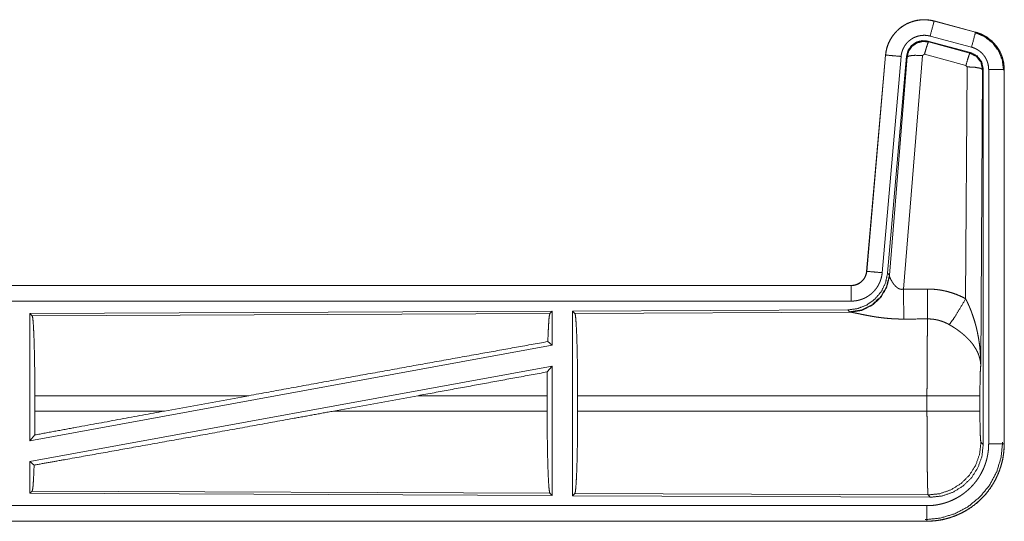
# Model space of a CAD drawing. Units: inches. Extents: x 39 to 105, y 14 to 163.
# Drawn here: x 100 to 103, y 19 to 21 of the extents above; entities that cross this region are included whole.
import ezdxf

# ---------------------------------------------------------------- set-up
doc = ezdxf.new("R2010")
doc.units = ezdxf.units.IN
doc.header["$MEASUREMENT"] = 0
doc.layers.add('FRONT CUSTOMER', color=7, linetype='Continuous', true_color=0xffffff)

msp = doc.modelspace()

# ---------------------------------------------------------------- linework, layer by layer
at = {"layer": 'FRONT CUSTOMER', "color": 2, "linetype": 'Continuous', "lineweight": 18}
for p, q in [((102.8047, 20.5576), (102.8048, 20.558)), ((102.8047, 20.5576), (102.9383, 20.5218)), ((102.9384, 20.5222), (102.8048, 20.558)), ((102.9383, 20.5218), (102.9384, 20.5222)), ((102.9223, 20.4561), (102.7849, 20.493)), ((102.7849, 20.493), (102.7866, 20.4906)), ((102.7866, 20.4906), (102.9202, 20.4545)), ((102.9254, 20.4735), (102.7918, 20.5093)), ((102.648, 20.4482), (102.587, 19.7511)), ((102.5874, 19.7511), (102.6484, 20.4482)), ((102.6484, 20.4482), (102.648, 20.4482)), ((102.7736, 20.451), (102.7674, 20.4466)), ((102.9073, 20.415), (102.7736, 20.451)), ((102.9202, 20.4545), (102.9223, 20.4561)), ((102.6982, 20.4438), (102.6372, 19.7467)), ((102.7159, 20.4447), (102.6547, 19.7454)), ((102.6604, 19.7392), (102.7176, 20.4423)), ((102.7674, 20.4466), (102.7062, 19.6936)), ((102.7176, 20.4423), (102.7159, 20.4447)), ((102.9064, 19.6628), (102.911, 20.4101)), ((102.911, 20.4101), (102.9073, 20.415)), ((102.961, 20.4014), (102.9551, 19.4483)), ((102.9631, 20.403), (102.961, 20.4014)), ((102.9631, 19.1929), (102.9631, 20.403)), ((102.9806, 19.1953), (102.9806, 20.4015)), ((103.0306, 20.4015), (103.0306, 19.1953)), ((103.0306, 20.4015), (103.031, 20.4015)), ((103.031, 19.1953), (103.031, 20.4015)), ((102.5874, 19.7511), (102.587, 19.7511)), ((102.6547, 19.7454), (102.6604, 19.7392)), ((102.6604, 19.7392), (102.6611, 19.7345)), ((102.5373, 19.7055), (97.0058, 19.7055)), ((98.0457, 19.7051), (102.5373, 19.7051)), ((102.5373, 19.7051), (102.5373, 19.7055)), ((102.5373, 19.6551), (98.0457, 19.6551)), ((101.5731, 19.6227), (99.8889, 19.6153)), ((101.5731, 19.6227), (101.5658, 19.6153)), ((101.5731, 19.6227), (101.5731, 19.5129)), ((102.5259, 19.6268), (101.6389, 19.623)), ((101.6389, 19.623), (101.6389, 19.028)), ((101.6389, 19.623), (101.6462, 19.6157)), ((102.5316, 19.6206), (102.5259, 19.6268)), ((99.8889, 19.6153), (99.8889, 19.205)), ((99.8889, 19.6153), (99.8962, 19.6081)), ((99.8962, 19.6081), (101.5658, 19.6153)), ((101.6462, 19.6157), (102.5353, 19.6196)), ((102.5353, 19.6196), (102.5316, 19.6206)), ((101.5731, 19.5129), (99.8889, 19.205)), ((101.5591, 19.5246), (101.5731, 19.5129)), ((101.5731, 19.446), (99.8889, 19.1381)), ((101.5573, 19.427), (101.5731, 19.446)), ((101.5731, 19.446), (101.5731, 19.0283)), ((99.9049, 19.3006), (99.9049, 19.3504)), ((100.5948, 19.3504), (99.9049, 19.3504)), ((100.5948, 19.3504), (100.3227, 19.3006)), ((101.14, 19.3504), (100.8675, 19.3006)), ((101.5569, 19.3504), (101.14, 19.3504)), ((101.5569, 19.3006), (101.5569, 19.3504)), ((101.6552, 19.3006), (101.6552, 19.3504)), ((102.7817, 19.3504), (101.6552, 19.3504)), ((102.7817, 19.3006), (102.7817, 19.3504)), ((102.9524, 19.3504), (102.9524, 19.3006)), ((99.9049, 19.3006), (100.3227, 19.3006)), ((100.8675, 19.3006), (101.5569, 19.3006)), ((101.6552, 19.3006), (102.7817, 19.3006)), ((99.8889, 19.205), (99.9045, 19.2237)), ((102.9557, 19.2002), (102.9631, 19.1929)), ((103.0306, 19.1953), (103.031, 19.1953)), ((99.8889, 19.1381), (99.8889, 19.0357)), ((99.8889, 19.1381), (99.9025, 19.1267)), ((99.8962, 19.0429), (99.8889, 19.0357)), ((99.8889, 19.0357), (101.5731, 19.0283)), ((101.5658, 19.0357), (99.8962, 19.0429)), ((101.5658, 19.0357), (101.5731, 19.0283)), ((101.6462, 19.0353), (101.6389, 19.028)), ((101.6389, 19.028), (102.7924, 19.023)), ((102.7851, 19.0304), (101.6462, 19.0353)), ((102.7924, 19.023), (102.7851, 19.0304)), ((98.0457, 18.9959), (102.7812, 18.9959)), ((102.7812, 18.9455), (97.0058, 18.9455)), ((102.7812, 18.9459), (98.0457, 18.9459)), ((102.7812, 18.9459), (102.7812, 18.9455))]:
    msp.add_line(p, q, dxfattribs=at)
for points, knots in [([(102.8048, 20.558), (102.7915, 20.5608), (102.7779, 20.5621), (102.7643, 20.562), (102.7508, 20.5603), (102.7375, 20.5572), (102.7247, 20.5527), (102.7124, 20.5468), (102.7008, 20.5397), (102.6901, 20.5312), (102.6804, 20.5217), (102.6717, 20.5112), (102.6643, 20.4998), (102.6581, 20.4876), (102.6533, 20.4749), (102.65, 20.4617), (102.648, 20.4482)], [0, 0, 0.062516, 0.125042, 0.187567, 0.250059, 0.312539, 0.375039, 0.437522, 0.499993, 0.562468, 0.624973, 0.687446, 0.749941, 0.812449, 0.874948, 0.937474, 1, 1]), ([(102.6484, 20.4482), (102.6488, 20.4516), (102.6492, 20.455), (102.6498, 20.4583), (102.6504, 20.4617), (102.6519, 20.4683), (102.6537, 20.4748), (102.6559, 20.4812), (102.6585, 20.4875), (102.6599, 20.4906), (102.6614, 20.4936), (102.6622, 20.4952), (102.663, 20.4967), (102.6638, 20.4982), (102.6647, 20.4996), (102.6682, 20.5054), (102.6721, 20.511), (102.6762, 20.5163), (102.6807, 20.5214), (102.683, 20.5239), (102.6854, 20.5263), (102.6866, 20.5275), (102.6879, 20.5287), (102.6891, 20.5298), (102.6904, 20.531), (102.6956, 20.5353), (102.7011, 20.5393), (102.7067, 20.5431), (102.7126, 20.5465), (102.7156, 20.5481), (102.7186, 20.5496), (102.7202, 20.5503), (102.7217, 20.551), (102.7233, 20.5517), (102.7249, 20.5524), (102.7312, 20.5548), (102.7377, 20.5569), (102.7442, 20.5586), (102.7508, 20.5599), (102.7542, 20.5605), (102.7575, 20.5609), (102.7592, 20.5611), (102.7609, 20.5613), (102.7626, 20.5614), (102.7644, 20.5616), (102.7712, 20.5618), (102.7779, 20.5617), (102.7847, 20.5612), (102.7914, 20.5604), (102.7981, 20.5592), (102.8047, 20.5576)], [0, 0, 0.015763, 0.031533, 0.047274, 0.062963, 0.094191, 0.125298, 0.156399, 0.18759, 0.203229, 0.218945, 0.22681, 0.234697, 0.242562, 0.250396, 0.281645, 0.312774, 0.343863, 0.375032, 0.390652, 0.406349, 0.41422, 0.422077, 0.429949, 0.437806, 0.469092, 0.500255, 0.531338, 0.562467, 0.5781, 0.593755, 0.601605, 0.609468, 0.617349, 0.625219, 0.656546, 0.687692, 0.718812, 0.74991, 0.765509, 0.781166, 0.789005, 0.796862, 0.80474, 0.812609, 0.843968, 0.875158, 0.906273, 0.937375, 0.968584, 1, 1]), ([(102.8047, 20.5576), (102.8028, 20.5506), (102.7918, 20.5093)], [0, 0, 0.145345, 1, 1]), ([(102.7918, 20.5093), (102.7878, 20.5103), (102.7838, 20.511), (102.7798, 20.5115), (102.7757, 20.5118), (102.7717, 20.5118), (102.7676, 20.5117), (102.7666, 20.5116), (102.7656, 20.5115), (102.7646, 20.5114), (102.7635, 20.5113), (102.7615, 20.511), (102.7595, 20.5107), (102.7555, 20.5099), (102.7516, 20.5089), (102.7478, 20.5077), (102.744, 20.5062), (102.7421, 20.5054), (102.7402, 20.5045), (102.7384, 20.5036), (102.7366, 20.5027), (102.7331, 20.5006), (102.7297, 20.4984), (102.7265, 20.496), (102.7233, 20.4934), (102.7218, 20.492), (102.7203, 20.4906), (102.7189, 20.4892), (102.7175, 20.4877), (102.7148, 20.4846), (102.7124, 20.4814), (102.7101, 20.4781), (102.7079, 20.4746), (102.7074, 20.4737), (102.7069, 20.4728), (102.7065, 20.4719), (102.706, 20.471), (102.7051, 20.4692), (102.7042, 20.4673), (102.7027, 20.4636), (102.7014, 20.4598), (102.7003, 20.4559), (102.6994, 20.4519), (102.699, 20.4499), (102.6987, 20.4479), (102.6984, 20.4458), (102.6982, 20.4438)], [0, 0, 0.031382, 0.062607, 0.093726, 0.124829, 0.156006, 0.187352, 0.195228, 0.203111, 0.210957, 0.218812, 0.234461, 0.250073, 0.281176, 0.31226, 0.343418, 0.374745, 0.390485, 0.406246, 0.421894, 0.437523, 0.468649, 0.499757, 0.530896, 0.562174, 0.577915, 0.593665, 0.609348, 0.624976, 0.656137, 0.687204, 0.718348, 0.749605, 0.757436, 0.765297, 0.773176, 0.781054, 0.796763, 0.812414, 0.843589, 0.874691, 0.905812, 0.937033, 0.952728, 0.968461, 0.984232, 1, 1]), ([(102.9383, 20.5218), (102.9364, 20.5148), (102.9254, 20.4735)], [0, 0, 0.145316, 1, 1]), ([(102.9364, 20.5206), (102.9664, 20.5081), (102.9922, 20.4882), (103.012, 20.4622), (103.0244, 20.432), (103.0285, 20.3996)], [0, 0, 0.19975, 0.399529, 0.599467, 0.799606, 1, 1]), ([(102.9383, 20.5218), (102.9385, 20.5217), (102.9386, 20.5217), (102.9389, 20.5216), (102.9395, 20.5214), (102.9402, 20.5213), (102.9408, 20.5211), (102.942, 20.5207), (102.9432, 20.5203), (102.9457, 20.5196), (102.9481, 20.5187), (102.9528, 20.5169), (102.9575, 20.5149), (102.9621, 20.5127), (102.9666, 20.5103), (102.9688, 20.5091), (102.971, 20.5077), (102.9721, 20.5071), (102.9732, 20.5064), (102.9743, 20.5057), (102.9753, 20.505), (102.9836, 20.499), (102.9912, 20.4924), (102.9949, 20.4888), (102.9983, 20.4851), (103, 20.4832), (103.0017, 20.4813), (103.0033, 20.4793), (103.0049, 20.4773), (103.0108, 20.4689), (103.0159, 20.4602), (103.0182, 20.4557), (103.0203, 20.451), (103.0213, 20.4487), (103.0222, 20.4463), (103.0227, 20.4451), (103.0231, 20.4439), (103.0236, 20.4427), (103.024, 20.4415), (103.0269, 20.4317), (103.0289, 20.4218), (103.0302, 20.4117), (103.0306, 20.4015)], [0, 0, 0.000993, 0.001984, 0.003971, 0.007908, 0.011812, 0.015761, 0.023633, 0.031451, 0.047155, 0.062761, 0.094015, 0.125186, 0.156403, 0.187716, 0.203394, 0.21912, 0.227008, 0.23486, 0.24275, 0.250606, 0.313082, 0.375267, 0.406377, 0.437604, 0.453254, 0.468952, 0.484682, 0.500425, 0.562975, 0.625163, 0.656278, 0.687454, 0.703083, 0.718755, 0.72661, 0.734475, 0.74235, 0.75024, 0.812846, 0.875064, 0.937306, 1, 1]), ([(103.031, 20.4015), (103.0293, 20.4219), (103.0244, 20.4417), (103.0163, 20.4604), (103.0052, 20.4776), (102.9915, 20.4927), (102.9755, 20.5054), (102.9576, 20.5153), (102.9384, 20.5222)], [0, 0, 0.125025, 0.250037, 0.375015, 0.500011, 0.624986, 0.749972, 0.874988, 1, 1]), ([(102.7849, 20.493), (102.7659, 20.4946), (102.7474, 20.4897), (102.7318, 20.4787), (102.7209, 20.4631), (102.7159, 20.4447)], [0, 0, 0.20011, 0.400053, 0.599963, 0.799962, 1, 1]), ([(102.7176, 20.4423), (102.7225, 20.4607), (102.7335, 20.4763), (102.7491, 20.4873), (102.7676, 20.4922), (102.7866, 20.4906)], [0, 0, 0.200017, 0.40008, 0.600074, 0.800092, 1, 1]), ([(102.7866, 20.4906), (102.7841, 20.4852), (102.7794, 20.471), (102.7736, 20.451)], [0, 0, 0.142808, 0.500083, 1, 1]), ([(102.6484, 20.4482), (102.6738, 20.4459), (102.6982, 20.4438)], [0, 0, 0.509808, 1, 1]), ([(102.7176, 20.4423), (102.7251, 20.4458), (102.7432, 20.4474), (102.7674, 20.4466)], [0, 0, 0.163227, 0.52202, 1, 1]), ([(102.9202, 20.4545), (102.9177, 20.4491), (102.9131, 20.435), (102.9073, 20.415)], [0, 0, 0.142797, 0.500042, 1, 1]), ([(102.9202, 20.4545), (102.9413, 20.4435), (102.9558, 20.4247), (102.961, 20.4014)], [0, 0, 0.333256, 0.666586, 1, 1]), ([(102.9631, 20.403), (102.9579, 20.4263), (102.9434, 20.4452), (102.9223, 20.4561)], [0, 0, 0.333355, 0.666665, 1, 1]), ([(102.9806, 20.4015), (102.9804, 20.4076), (102.9796, 20.4136), (102.9784, 20.4196), (102.9767, 20.4254), (102.9762, 20.4269), (102.9756, 20.4283), (102.9751, 20.4298), (102.9745, 20.4312), (102.9732, 20.4339), (102.9718, 20.4366), (102.9688, 20.4419), (102.9652, 20.4469), (102.9643, 20.4481), (102.9633, 20.4493), (102.9623, 20.4504), (102.9613, 20.4516), (102.9592, 20.4538), (102.9571, 20.4559), (102.9525, 20.4599), (102.9475, 20.4635), (102.9463, 20.4643), (102.945, 20.4651), (102.9436, 20.4659), (102.9423, 20.4667), (102.9396, 20.4681), (102.9369, 20.4694), (102.9312, 20.4717), (102.9254, 20.4735)], [0, 0, 0.062696, 0.124948, 0.187167, 0.249772, 0.265522, 0.281244, 0.296898, 0.312566, 0.343727, 0.374824, 0.437025, 0.499569, 0.515335, 0.531071, 0.546785, 0.562442, 0.593645, 0.624779, 0.686958, 0.749435, 0.765149, 0.780888, 0.79665, 0.812318, 0.843639, 0.874853, 0.937278, 1, 1]), ([(102.961, 20.4014), (102.9537, 20.4057), (102.9355, 20.4089), (102.911, 20.4101)], [0, 0, 0.163524, 0.52302, 1, 1]), ([(103.0306, 20.4015), (103.0233, 20.4015), (102.9806, 20.4015)], [0, 0, 0.145388, 1, 1]), ([(102.5373, 19.7051), (102.5384, 19.7051), (102.5396, 19.7051), (102.5408, 19.7052), (102.542, 19.7053), (102.5443, 19.7056), (102.5466, 19.706), (102.5511, 19.707), (102.5555, 19.7085), (102.5577, 19.7094), (102.5598, 19.7104), (102.5609, 19.711), (102.5619, 19.7115), (102.5629, 19.7121), (102.5639, 19.7127), (102.5677, 19.7153), (102.5713, 19.7183), (102.5722, 19.7191), (102.573, 19.72), (102.5738, 19.7208), (102.5746, 19.7217), (102.5761, 19.7234), (102.5776, 19.7253), (102.5802, 19.7291), (102.5824, 19.7332), (102.583, 19.7342), (102.5834, 19.7353), (102.5839, 19.7364), (102.5843, 19.7375), (102.5851, 19.7397), (102.5858, 19.7419), (102.5868, 19.7464), (102.5875, 19.7511)], [0, 0, 0.015771, 0.031463, 0.047173, 0.062908, 0.094399, 0.125835, 0.188149, 0.250298, 0.281534, 0.312937, 0.328631, 0.344314, 0.359994, 0.375594, 0.437799, 0.500075, 0.515731, 0.531395, 0.547152, 0.562904, 0.594221, 0.625385, 0.687555, 0.749967, 0.76569, 0.781426, 0.797156, 0.812821, 0.844, 0.875123, 0.937341, 1, 1]), ([(102.587, 19.7511), (102.5854, 19.742), (102.5821, 19.7334), (102.5772, 19.7255), (102.571, 19.7186), (102.5636, 19.713), (102.5554, 19.7089), (102.5465, 19.7064), (102.5373, 19.7055)], [0, 0, 0.125043, 0.250038, 0.375017, 0.499996, 0.625014, 0.749998, 0.874927, 1, 1]), ([(102.5875, 19.7511), (102.6128, 19.7489), (102.6372, 19.7467)], [0, 0, 0.509808, 1, 1]), ([(102.6547, 19.7454), (102.6481, 19.7142), (102.634, 19.6855), (102.6133, 19.6611), (102.5873, 19.6426), (102.5576, 19.6309), (102.5259, 19.6268)], [0, 0, 0.166692, 0.333348, 0.500002, 0.666625, 0.833285, 1, 1]), ([(102.6604, 19.7392), (102.6515, 19.702), (102.6321, 19.669), (102.6039, 19.6431), (102.5694, 19.6265), (102.5316, 19.6206)], [0, 0, 0.199965, 0.39998, 0.600024, 0.800015, 1, 1]), ([(102.6611, 19.7345), (102.6515, 19.6984), (102.6321, 19.6665), (102.6047, 19.6414), (102.5716, 19.6254), (102.5353, 19.6196)], [0, 0, 0.201778, 0.402977, 0.603125, 0.802036, 1, 1]), ([(102.6372, 19.7467), (102.6367, 19.7421), (102.636, 19.7375), (102.635, 19.7329), (102.6339, 19.7285), (102.6326, 19.724), (102.631, 19.7197), (102.6301, 19.7175), (102.6292, 19.7153), (102.6288, 19.7143), (102.6283, 19.7132), (102.6278, 19.7121), (102.6273, 19.7111), (102.6251, 19.707), (102.6228, 19.703), (102.6203, 19.6991), (102.6176, 19.6953), (102.6147, 19.6917), (102.6117, 19.6881), (102.6101, 19.6864), (102.6084, 19.6847), (102.6068, 19.6831), (102.6051, 19.6815), (102.6016, 19.6784), (102.598, 19.6756), (102.5942, 19.6728), (102.5903, 19.6703), (102.5883, 19.6691), (102.5863, 19.6679), (102.5853, 19.6674), (102.5843, 19.6668), (102.5832, 19.6663), (102.5822, 19.6657), (102.578, 19.6637), (102.5737, 19.662), (102.5693, 19.6604), (102.5649, 19.659), (102.5604, 19.6578), (102.5559, 19.6569), (102.5536, 19.6565), (102.5513, 19.6561), (102.5489, 19.6558), (102.5466, 19.6556), (102.5419, 19.6552), (102.5373, 19.6551)], [0, 0, 0.031417, 0.062658, 0.093785, 0.124865, 0.155985, 0.187189, 0.202829, 0.218547, 0.226418, 0.234295, 0.24215, 0.250003, 0.281283, 0.312436, 0.343504, 0.374625, 0.405781, 0.43709, 0.452813, 0.468555, 0.484219, 0.499867, 0.531063, 0.562148, 0.593241, 0.624361, 0.639968, 0.655651, 0.663457, 0.671348, 0.679197, 0.687089, 0.718439, 0.749657, 0.780782, 0.81184, 0.842985, 0.874195, 0.88983, 0.905579, 0.921323, 0.937067, 0.968502, 1, 1]), ([(102.6611, 19.7345), (102.6615, 19.7333), (102.662, 19.7321), (102.6622, 19.7314), (102.6625, 19.7308), (102.6628, 19.7301), (102.6631, 19.7294), (102.6645, 19.7264), (102.666, 19.7234), (102.6669, 19.7218), (102.6678, 19.7202), (102.6682, 19.7193), (102.6687, 19.7185), (102.6692, 19.7177), (102.6697, 19.7168), (102.6719, 19.7135), (102.6743, 19.7101), (102.6756, 19.7085), (102.6769, 19.7068), (102.6776, 19.706), (102.6784, 19.7052), (102.6791, 19.7043), (102.6799, 19.7035), (102.6815, 19.702), (102.6832, 19.7005), (102.685, 19.699), (102.6869, 19.6976), (102.6889, 19.6964), (102.6911, 19.6953), (102.6917, 19.695), (102.6923, 19.6948), (102.6928, 19.6946), (102.6934, 19.6944), (102.6946, 19.694), (102.6958, 19.6937), (102.6971, 19.6934), (102.6983, 19.6932), (102.6996, 19.6931), (102.701, 19.6931), (102.7036, 19.6932), (102.7062, 19.6936)], [0, 0, 0.018782, 0.039093, 0.049806, 0.060844, 0.072141, 0.083736, 0.13251, 0.184883, 0.212295, 0.240477, 0.254797, 0.269302, 0.284043, 0.298877, 0.359559, 0.422095, 0.454118, 0.4866, 0.503102, 0.51966, 0.536427, 0.553376, 0.587444, 0.62193, 0.656965, 0.692737, 0.729148, 0.766273, 0.775675, 0.7851, 0.794533, 0.803989, 0.822968, 0.841983, 0.861253, 0.880736, 0.900483, 0.920456, 0.960041, 1, 1]), ([(102.5373, 19.7051), (102.5373, 19.6978), (102.5373, 19.6551)], [0, 0, 0.145305, 1, 1]), ([(102.7062, 19.6936), (102.7066, 19.6205), (102.7067, 19.5973)], [0, 0, 0.759487, 1, 1]), ([(102.7832, 19.694), (102.7994, 19.6936), (102.8154, 19.6921), (102.8194, 19.6916), (102.8234, 19.691), (102.8274, 19.6904), (102.8314, 19.6896), (102.8393, 19.688), (102.8471, 19.6862), (102.8624, 19.6817), (102.8774, 19.6764), (102.8921, 19.6701), (102.9064, 19.6628)], [0, 0, 0.1258, 0.251361, 0.282814, 0.314234, 0.345731, 0.377162, 0.439846, 0.502243, 0.626591, 0.750646, 0.874973, 1, 1]), ([(102.7832, 19.694), (102.7837, 19.6209), (102.7838, 19.5977)], [0, 0, 0.759581, 1, 1]), ([(102.8535, 19.5793), (102.8676, 19.5988), (102.8859, 19.6277), (102.9064, 19.6628)], [0, 0, 0.243161, 0.588731, 1, 1]), ([(102.9064, 19.6628), (102.9095, 19.6566), (102.9124, 19.6504), (102.9153, 19.6441), (102.9181, 19.6377), (102.9208, 19.6313), (102.9234, 19.6249), (102.9246, 19.6216), (102.9258, 19.6184), (102.927, 19.6151), (102.9282, 19.6118), (102.9327, 19.5986), (102.9367, 19.5853), (102.9385, 19.5786), (102.9403, 19.5718), (102.9419, 19.5651), (102.9435, 19.5583), (102.9463, 19.5447), (102.9487, 19.5311), (102.9497, 19.5242), (102.9507, 19.5174), (102.9515, 19.5105), (102.9523, 19.5036), (102.9535, 19.4898), (102.9544, 19.476), (102.9547, 19.4691), (102.9549, 19.4622), (102.955, 19.4587), (102.955, 19.4552), (102.955, 19.4535), (102.9551, 19.45), (102.9551, 19.4483)], [0, 0, 0.031109, 0.062263, 0.093443, 0.124665, 0.155936, 0.187247, 0.20293, 0.218627, 0.234327, 0.250039, 0.312802, 0.375467, 0.40678, 0.438106, 0.469424, 0.500733, 0.563211, 0.62559, 0.656771, 0.687944, 0.719139, 0.750337, 0.81272, 0.875103, 0.906315, 0.937534, 0.953147, 0.968766, 0.976575, 0.992199, 1, 1]), ([(99.8962, 19.6081), (99.8977, 19.6028), (99.8992, 19.5902), (99.9006, 19.5706), (99.9018, 19.5447), (99.9029, 19.513), (99.9037, 19.4767), (99.9044, 19.4367), (99.9048, 19.3942), (99.9049, 19.3504)], [0, 0, 0.02124, 0.070393, 0.1464, 0.247128, 0.369689, 0.510529, 0.665578, 0.830326, 1, 1]), ([(101.5658, 19.6153), (101.5643, 19.6103), (101.5628, 19.5983), (101.5615, 19.5796), (101.5602, 19.5548), (101.5591, 19.5246)], [0, 0, 0.057905, 0.190657, 0.395756, 0.667947, 1, 1]), ([(101.6462, 19.6157), (101.6478, 19.6103), (101.6493, 19.5973), (101.6507, 19.5771), (101.652, 19.5504), (101.6531, 19.5179), (101.654, 19.4804), (101.6546, 19.4393), (101.655, 19.3955), (101.6552, 19.3504)], [0, 0, 0.021235, 0.070388, 0.146395, 0.247126, 0.369686, 0.510531, 0.665573, 0.830324, 1, 1]), ([(102.7067, 19.5973), (102.6934, 19.5974), (102.6802, 19.5978), (102.6736, 19.5982), (102.6671, 19.5986), (102.6605, 19.5991), (102.654, 19.5996), (102.6412, 19.6009), (102.6287, 19.6025), (102.6225, 19.6033), (102.6164, 19.6042), (102.6134, 19.6047), (102.6105, 19.6052), (102.6075, 19.6057), (102.6045, 19.6062), (102.5988, 19.6072), (102.5931, 19.6082), (102.5876, 19.6092), (102.5823, 19.6103), (102.5771, 19.6113), (102.572, 19.6123), (102.5696, 19.6128), (102.5672, 19.6134), (102.5648, 19.6138), (102.5581, 19.6153), (102.5539, 19.6161), (102.55, 19.6169), (102.5464, 19.6177), (102.5447, 19.618), (102.5431, 19.6183), (102.5423, 19.6185), (102.5416, 19.6186), (102.5408, 19.6187), (102.5401, 19.6189), (102.5375, 19.6193), (102.5353, 19.6196)], [0, 0, 0.076871, 0.153289, 0.1913, 0.229187, 0.266989, 0.304638, 0.379111, 0.451981, 0.487806, 0.523262, 0.540836, 0.558309, 0.575642, 0.59287, 0.626678, 0.659764, 0.692048, 0.723528, 0.754155, 0.783928, 0.798475, 0.812758, 0.826662, 0.866265, 0.89077, 0.913689, 0.934971, 0.944931, 0.954422, 0.958974, 0.963444, 0.967759, 0.971957, 0.987225, 1, 1]), ([(102.7817, 19.3504), (102.7817, 19.3553), (102.7817, 19.3627), (102.7817, 19.3651), (102.7817, 19.3701), (102.7818, 19.3895), (102.7818, 19.4086), (102.7819, 19.4274), (102.7819, 19.4459), (102.782, 19.455), (102.782, 19.4595), (102.7822, 19.4813), (102.7823, 19.498), (102.7824, 19.5139), (102.7826, 19.5326), (102.7827, 19.5362), (102.7828, 19.5432), (102.783, 19.5564), (102.7832, 19.5684), (102.7834, 19.5793), (102.7834, 19.5819), (102.7835, 19.5856), (102.7835, 19.5868), (102.7836, 19.5891), (102.7838, 19.5977)], [0, 0, 0.019895, 0.049707, 0.059638, 0.07948, 0.158046, 0.235315, 0.311288, 0.385971, 0.422819, 0.441069, 0.529442, 0.596696, 0.660924, 0.736888, 0.75144, 0.779682, 0.83279, 0.881457, 0.925684, 0.936038, 0.951046, 0.955905, 0.965397, 1, 1]), ([(102.8535, 19.5793), (102.8455, 19.5836), (102.8373, 19.5873), (102.8288, 19.5905), (102.8201, 19.5931), (102.8157, 19.5942), (102.8112, 19.5952), (102.809, 19.5956), (102.8067, 19.596), (102.8044, 19.5963), (102.8021, 19.5966), (102.793, 19.5975), (102.7838, 19.5977)], [0, 0, 0.12474, 0.24877, 0.372651, 0.496883, 0.559316, 0.622, 0.653501, 0.685092, 0.716595, 0.748113, 0.87386, 1, 1]), ([(102.9551, 19.4483), (102.955, 19.4493), (102.955, 19.4504), (102.9549, 19.4514), (102.9548, 19.4525), (102.9547, 19.4545), (102.9544, 19.4567), (102.9539, 19.4609), (102.9531, 19.4652), (102.951, 19.4739), (102.948, 19.4828), (102.9471, 19.485), (102.9462, 19.4873), (102.9452, 19.4895), (102.9442, 19.4917), (102.9419, 19.4962), (102.9395, 19.5006), (102.934, 19.5093), (102.9277, 19.5181), (102.9269, 19.5192), (102.926, 19.5202), (102.9251, 19.5213), (102.9242, 19.5224), (102.9224, 19.5246), (102.9206, 19.5267), (102.9167, 19.5309), (102.9127, 19.535), (102.9085, 19.5391), (102.9042, 19.5432), (102.9019, 19.5452), (102.8996, 19.5472), (102.8973, 19.5491), (102.8949, 19.5511), (102.8901, 19.555), (102.8851, 19.5587), (102.8826, 19.5606), (102.88, 19.5624), (102.8775, 19.5642), (102.8749, 19.566), (102.8696, 19.5695), (102.8643, 19.5729), (102.859, 19.5761), (102.8535, 19.5793)], [0, 0, 0.005961, 0.011955, 0.017969, 0.024017, 0.036181, 0.048442, 0.073277, 0.098537, 0.150456, 0.204517, 0.218398, 0.232375, 0.246453, 0.260605, 0.289259, 0.318364, 0.378186, 0.440494, 0.448513, 0.45654, 0.4646, 0.472669, 0.488917, 0.505242, 0.538188, 0.571551, 0.605396, 0.639736, 0.657122, 0.674663, 0.692326, 0.710108, 0.745914, 0.782007, 0.800137, 0.818335, 0.836502, 0.854671, 0.891032, 0.927353, 0.963658, 1, 1]), ([(100.5948, 19.3504), (100.8524, 19.3974), (101.1043, 19.4431), (101.3425, 19.4859), (101.5591, 19.5246)], [0, 0, 0.267199, 0.528515, 0.775461, 1, 1]), ([(102.9551, 19.4483), (102.9542, 19.4388), (102.9534, 19.423), (102.9529, 19.4019), (102.9525, 19.3771), (102.9524, 19.3504)], [0, 0, 0.097055, 0.258979, 0.474207, 0.727274, 1, 1]), ([(101.5573, 19.427), (101.557, 19.3891), (101.5569, 19.3504)], [0, 0, 0.494591, 1, 1]), ([(102.9524, 19.3504), (102.947, 19.3504), (102.913, 19.3504), (102.8861, 19.3504), (102.8188, 19.3504), (102.7817, 19.3504)], [0, 0, 0.031591, 0.230485, 0.388211, 0.782449, 1, 1]), ([(99.9025, 19.1267), (100.0051, 19.1449), (100.2306, 19.1852), (100.477, 19.2296), (100.736, 19.2766), (100.8675, 19.3006)], [0, 0, 0.106227, 0.33991, 0.595257, 0.863692, 1, 1]), ([(99.9049, 19.3006), (99.9048, 19.2617), (99.9045, 19.2237)], [0, 0, 0.505788, 1, 1]), ([(99.9045, 19.2237), (100.0407, 19.2488), (100.3227, 19.3006)], [0, 0, 0.325652, 1, 1]), ([(101.5569, 19.3006), (101.557, 19.2556), (101.5574, 19.2119), (101.558, 19.1707), (101.5589, 19.1334), (101.56, 19.1009), (101.5613, 19.0742), (101.5627, 19.0541), (101.5642, 19.0411), (101.5658, 19.0357)], [0, 0, 0.169644, 0.334368, 0.489389, 0.63022, 0.752771, 0.853506, 0.929534, 0.978719, 1, 1]), ([(101.6552, 19.3006), (101.655, 19.2555), (101.6546, 19.2117), (101.654, 19.1706), (101.6531, 19.1331), (101.652, 19.1006), (101.6507, 19.0739), (101.6493, 19.0537), (101.6478, 19.0407), (101.6462, 19.0353)], [0, 0, 0.169676, 0.334427, 0.489469, 0.630315, 0.752868, 0.853599, 0.929606, 0.978759, 1, 1]), ([(102.7851, 19.0304), (102.7849, 19.0311), (102.7848, 19.0325), (102.7846, 19.0345), (102.7844, 19.0372), (102.7844, 19.0379), (102.7844, 19.0387), (102.7843, 19.0396), (102.7843, 19.0404), (102.7842, 19.0423), (102.7841, 19.0443), (102.784, 19.0487), (102.7838, 19.0537), (102.7836, 19.0592), (102.7835, 19.0653), (102.7834, 19.072), (102.7833, 19.0738), (102.7833, 19.0756), (102.7832, 19.0774), (102.7831, 19.0869), (102.7829, 19.0951), (102.7828, 19.1037), (102.7826, 19.1223), (102.7825, 19.1323), (102.7824, 19.1375), (102.7824, 19.1427), (102.7823, 19.1481), (102.7823, 19.1535), (102.7822, 19.1645), (102.782, 19.1874), (102.7819, 19.2053), (102.7819, 19.2114), (102.7819, 19.2176), (102.7819, 19.2239), (102.7818, 19.2364), (102.7818, 19.2618), (102.7817, 19.2876), (102.7817, 19.3006)], [0, 0, 0.002922, 0.008123, 0.015609, 0.025394, 0.028205, 0.031153, 0.034239, 0.037459, 0.044299, 0.051668, 0.067983, 0.086405, 0.106908, 0.129518, 0.154258, 0.160781, 0.167429, 0.17418, 0.209566, 0.239777, 0.271668, 0.340488, 0.377442, 0.39656, 0.415979, 0.435674, 0.455641, 0.496381, 0.581081, 0.647429, 0.670086, 0.693015, 0.716075, 0.76248, 0.856391, 0.951759, 1, 1]), ([(102.9524, 19.3006), (102.947, 19.3006), (102.913, 19.3006), (102.8861, 19.3006), (102.8188, 19.3006), (102.7817, 19.3006)], [0, 0, 0.031591, 0.230485, 0.388211, 0.782449, 1, 1]), ([(102.9524, 19.3006), (102.9525, 19.2702), (102.953, 19.2427), (102.9537, 19.2206), (102.9547, 19.206), (102.9557, 19.2002)], [0, 0, 0.302095, 0.575965, 0.796007, 0.941728, 1, 1]), ([(102.7758, 18.9508), (102.8245, 18.9557), (102.8714, 18.9699), (102.9146, 18.993), (102.9524, 19.0241), (102.9835, 19.062), (103.0066, 19.1051), (103.0208, 19.152), (103.0257, 19.2007)], [0, 0, 0.124964, 0.249958, 0.374972, 0.499994, 0.625022, 0.750036, 0.875036, 1, 1]), ([(102.7812, 18.9959), (102.791, 18.9961), (102.8007, 18.9968), (102.8104, 18.998), (102.82, 18.9997), (102.8295, 19.0018), (102.839, 19.0044), (102.8413, 19.0052), (102.8437, 19.0059), (102.846, 19.0067), (102.8483, 19.0075), (102.8529, 19.0092), (102.8575, 19.0111), (102.8664, 19.015), (102.8751, 19.0194), (102.8836, 19.0242), (102.8919, 19.0294), (102.8959, 19.0322), (102.8999, 19.035), (102.9018, 19.0365), (102.9038, 19.038), (102.9057, 19.0395), (102.9076, 19.0411), (102.9151, 19.0475), (102.9222, 19.0542), (102.9289, 19.0613), (102.9353, 19.0687), (102.9413, 19.0763), (102.9469, 19.0844), (102.9483, 19.0864), (102.9496, 19.0885), (102.9509, 19.0906), (102.9522, 19.0927), (102.9547, 19.0969), (102.957, 19.1012), (102.9614, 19.1099), (102.9654, 19.1188), (102.9689, 19.1279), (102.972, 19.1372), (102.9733, 19.1419), (102.9746, 19.1466), (102.9757, 19.1514), (102.9768, 19.1563), (102.9784, 19.166), (102.9797, 19.1757), (102.9804, 19.1855), (102.9806, 19.1953)], [0, 0, 0.031406, 0.062618, 0.093749, 0.124813, 0.155944, 0.187179, 0.19503, 0.202869, 0.210739, 0.21862, 0.234335, 0.249999, 0.281202, 0.3123, 0.34338, 0.374521, 0.390117, 0.405768, 0.413612, 0.421477, 0.429343, 0.437222, 0.468578, 0.499758, 0.530864, 0.561953, 0.593094, 0.624371, 0.632219, 0.640089, 0.647963, 0.655827, 0.671523, 0.687161, 0.718337, 0.749426, 0.780523, 0.81168, 0.827309, 0.842984, 0.858713, 0.874457, 0.905851, 0.937188, 0.968547, 1, 1]), ([(103.0306, 19.1953), (103.0306, 19.195), (103.0306, 19.1946), (103.0306, 19.1938), (103.0306, 19.1923), (103.0305, 19.1907), (103.0305, 19.1892), (103.0304, 19.1861), (103.0303, 19.183), (103.0299, 19.1769), (103.0294, 19.1708), (103.0279, 19.1586), (103.0258, 19.1465), (103.0245, 19.1404), (103.023, 19.1344), (103.0215, 19.1285), (103.0198, 19.1226), (103.0159, 19.111), (103.0115, 19.0997), (103.0066, 19.0885), (103.0011, 19.0776), (102.9981, 19.0723), (102.995, 19.067), (102.9934, 19.0643), (102.9918, 19.0617), (102.9901, 19.0591), (102.9884, 19.0565), (102.9814, 19.0465), (102.9739, 19.0369), (102.9659, 19.0277), (102.9575, 19.0189), (102.9486, 19.0105), (102.9393, 19.0024), (102.9369, 19.0005), (102.9345, 18.9986), (102.9321, 18.9967), (102.9296, 18.9949), (102.9246, 18.9913), (102.9196, 18.9878), (102.9093, 18.9813), (102.8987, 18.9753), (102.8878, 18.9698), (102.8766, 18.9649), (102.8709, 18.9626), (102.8651, 18.9605), (102.8622, 18.9594), (102.8593, 18.9585), (102.8564, 18.9575), (102.8535, 18.9566), (102.8416, 18.9534), (102.8298, 18.9507), (102.8178, 18.9486), (102.8057, 18.9471), (102.7935, 18.9462), (102.7812, 18.9459)], [0, 0, 0.000985, 0.001973, 0.003942, 0.007876, 0.011815, 0.015746, 0.023605, 0.031455, 0.047141, 0.062816, 0.094153, 0.125546, 0.141289, 0.157023, 0.172697, 0.188325, 0.219481, 0.250574, 0.281665, 0.312842, 0.328485, 0.344175, 0.352045, 0.359917, 0.367783, 0.375636, 0.406912, 0.43805, 0.469137, 0.500235, 0.531425, 0.562786, 0.570657, 0.57853, 0.586392, 0.594227, 0.609879, 0.625487, 0.656623, 0.687703, 0.718802, 0.750007, 0.765665, 0.781386, 0.789257, 0.797128, 0.804984, 0.812813, 0.844064, 0.875175, 0.906255, 0.937378, 0.968602, 1, 1]), ([(102.7812, 18.9455), (102.8057, 18.9467), (102.8299, 18.9503), (102.8537, 18.9563), (102.8768, 18.9645), (102.899, 18.975), (102.92, 18.9876), (102.9397, 19.0022), (102.9578, 19.0187), (102.9743, 19.0368), (102.9889, 19.0565), (103.0015, 19.0775), (103.012, 19.0997), (103.0202, 19.1228), (103.0262, 19.1466), (103.0298, 19.1709), (103.031, 19.1953)], [0, 0, 0.062521, 0.125027, 0.187536, 0.250046, 0.312532, 0.375019, 0.437514, 0.499997, 0.562489, 0.624975, 0.687461, 0.749956, 0.812462, 0.874963, 0.937479, 1, 1]), ([(102.9557, 19.2002), (102.9514, 19.1624), (102.9388, 19.1264), (102.9184, 19.0941), (102.8914, 19.0672), (102.859, 19.047), (102.823, 19.0345), (102.7851, 19.0304)], [0, 0, 0.142818, 0.285673, 0.428553, 0.571442, 0.714324, 0.85716, 1, 1]), ([(102.7924, 19.023), (102.8304, 19.0271), (102.8664, 19.0396), (102.8988, 19.0598), (102.9258, 19.0867), (102.9461, 19.119), (102.9588, 19.155), (102.9631, 19.1929)], [0, 0, 0.142883, 0.285759, 0.428592, 0.571419, 0.714245, 0.857103, 1, 1]), ([(103.0306, 19.1953), (103.0233, 19.1953), (102.9806, 19.1953)], [0, 0, 0.145388, 1, 1]), ([(99.9025, 19.1267), (99.9015, 19.0987), (99.9003, 19.0759), (99.899, 19.0587), (99.8976, 19.0476), (99.8962, 19.0429)], [0, 0, 0.332553, 0.604603, 0.809379, 0.941945, 1, 1]), ([(102.7812, 18.9459), (102.7812, 18.9532), (102.7812, 18.9959)], [0, 0, 0.145337, 1, 1])]:
    msp.add_open_spline(points, degree=1, knots=knots, dxfattribs=at)
for points in [[(102.7062, 19.6936), (102.7832, 19.694)], [(102.7838, 19.5977), (102.7067, 19.5973)], [(101.14, 19.3504), (101.5573, 19.427)]]:
    msp.add_open_spline(points, degree=1, dxfattribs=at)

doc.saveas('drawing.dxf')
